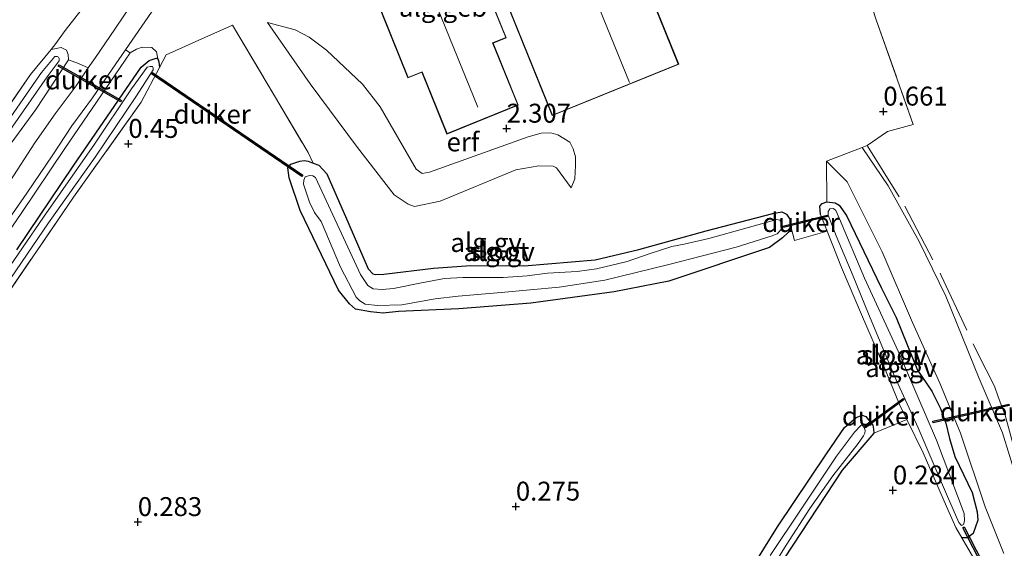
# Model space of a CAD drawing. Units: metres. Extents: x 189996 to 200005, y 512498 to 518751.
# Drawn here: x 190770 to 190901, y 513052 to 513122 of the extents above; entities that cross this region are included whole.
import ezdxf
from ezdxf.enums import TextEntityAlignment as Align

# ---------------------------------------------------------------- set-up
doc = ezdxf.new("R2010")
doc.units = ezdxf.units.M
doc.linetypes.add('IE-TERREINAFSCHEIDING', pattern=[10, 8, -2])
doc.layers.get('0').update_dxf_attribs({"lineweight": 25})
for name, color, linetype, lineweight in [('B-ME-AL-OVERIG-GV-B6', 7, 'BV-GELEIDERAIL', 18), ('B-ME-GW-KRUINLIJN-L-B1', 93, 'Continuous', 18), ('B-ME-GW-TEENLIJN-L-B1', 93, 'Continuous', 18), ('B-ME-IE-GRONDWERKLIJN-GROND_INGERICHT-GV-B6', 253, 'Continuous', 18), ('B-ME-IE-TERREINAFSCHEIDING-DOORGANG-L-B1', 8, 'IE-TERREINAFSCHEIDING-KUNSTMATIG-OPEN', 18), ('B-ME-IE-TERREINAFSCHEIDING-RASTERHEKWERK-L-B1', 8, 'IE-TERREINAFSCHEIDING', 18), ('B-ME-KG-KADASTRAAL-DAKRAND-L-B1', 13, 'Continuous', 18), ('B-ME-KG-KADASTRAAL-NOKLIJN-L-B1', 13, 'Continuous', 18), ('B-ME-OG-BEBOUWING-GV-B6', 173, 'Continuous', 18), ('B-ME-OG-WATER-GV-B6', 153, 'Continuous', 18), ('B-ME-VH-VERH_SOORT-GV-B6', 8, 'Continuous', 18)]:
    doc.layers.add(name, color=color, linetype=linetype, lineweight=lineweight)
for name, color, linetype in [('B-ME-GW-HOOGTEPUNT-S-B1', 10, 'Continuous'), ('B-ME-GW-INSTEEKWATERGANG-L-B1', 10, 'Continuous'), ('B-ME-KW-DUIKER-GV-B6', 10, 'Continuous')]:
    doc.layers.add(name, color=color, linetype=linetype)
doc.styles.add('NLCS-ISO', font='NLCS-ISO.TTF')
doc.linetypes.add('BV-GELEIDERAIL', pattern='A,10,-3,[108,NLCS.SHX,S=1,R=0,X=0,Y=0],-3', length=16)
doc.linetypes.add('IE-TERREINAFSCHEIDING-KUNSTMATIG-OPEN', pattern='A,7,-1.5,[67,NLCS.SHX,S=0.75,R=0,X=0,Y=0],-1.5', length=10)

# ---------------------------------------------------------------- blocks, each defined once
blk = doc.blocks.new('hoogtepunt')
for p, q in [((-0.5, 0), (0.5, 0)), ((0, 0.5), (0, -0.5))]:
    blk.add_line(p, q)

msp = doc.modelspace()

# ---------------------------------------------------------------- linework, layer by layer
at = {"layer": 'B-ME-AL-OVERIG-GV-B6'}
for points in [[(190762.8957, 513101.7513, 0.2173), (190771.6666, 513114.5337, 0.2359), (190774.3974, 513117.8278, 0.4256), (190775.7504, 513118.1323, 0.6563), (190776.4345, 513117.772, 0.6563), (190776.6517, 513117.1669, 0.6154), (190776.6853, 513116.4676, 0.5819)], [(190784.8656, 513117.3926, 1.1125), (190785.7012, 513117.8816, 1.1013), (190786.4705, 513118.1494, 1.0622), (190787.754, 513118.1213, 0.9785), (190788.3422, 513117.5551, 0.8363), (190788.5453, 513116.5994, 0.3771), (190788.3062, 513116.6819, 0.3771), (190787.3645, 513116.3859, 0.3601), (190786.3263, 513115.4897, 0.2135), (190777.3324, 513102.4258, 0.0259), (190769.8424, 513091.3306, 0.0123)], [(190784.8656, 513117.3926, 1.1125), (190782.8884, 513114.5151, 1.118), (190776.2293, 513104.7449, 1.132), (190770.4215, 513096.1439, 1.1218), (190763.1835, 513085.672, 1.1252)], [(190763.1835, 513085.672, 1.1252), (190770.4215, 513096.1439, 1.1218), (190776.2293, 513104.7449, 1.132), (190782.8884, 513114.5151, 1.118), (190784.8656, 513117.3926, 1.1125)], [(190769.8424, 513091.3306, 0.0123), (190777.3324, 513102.4258, 0.0259), (190786.3263, 513115.4897, 0.2135), (190787.3645, 513116.3859, 0.3601), (190788.3062, 513116.6819, 0.3771), (190788.5453, 513116.5994, 0.3771), (190788.6579, 513116.213, 0.3806), (190788.7401, 513115.4804, 0.3874), (190786.3113, 513110.8844, 0.4209), (190777.3592, 513098.3155, 0.2869), (190766.4658, 513082.3879, 0.1121)], [(190767.4181, 513093.5182, 1.156), (190771.1784, 513098.8578, 1.1762), (190774.6386, 513103.9224, 1.17), (190777.1257, 513107.7537, 1.1684), (190779.9002, 513111.4621, 1.2165), (190782.4951, 513115.259, 1.2273), (190784.2341, 513117.7876, 1.2703), (190784.8656, 513117.3926, 1.1125)], [(190768.6333, 513106.696, -0.9449), (190773.8622, 513114.2234, -0.9449), (190775.4733, 513116.3539, -0.9449), (190775.4861, 513116.6432, -0.9449), (190775.3689, 513116.8412, -0.9449), (190775.1842, 513116.9433, -0.9449), (190774.8856, 513116.9262, -0.9449), (190773.1207, 513114.785, -0.9449), (190767.8682, 513107.2237, -0.9449)], [(190776.6853, 513116.4676, 0.5819), (190772.3673, 513109.9172, 0.5224), (190763.5108, 513097.8488, 0.3103)], [(190763.5108, 513097.8488, 0.3103), (190772.3673, 513109.9172, 0.5224), (190776.6853, 513116.4676, 0.5819), (190778.0154, 513116.0115, 1.0853), (190779.3215, 513115.4116, 1.2233)], [(190767.66, 513085.5242, -0.6621), (190774.0613, 513094.9073, -0.6621), (190780.2332, 513103.6112, -0.6621), (190785.6981, 513111.7298, -0.6621), (190787.9094, 513115.1613, -0.6621), (190787.9158, 513115.3839, -0.6621), (190787.8446, 513115.6198, -0.6621), (190787.4941, 513115.6201, -0.6621), (190787.1144, 513115.5163, -0.6621), (190785.0546, 513112.6377, -0.6621), (190780.1279, 513105.3257, -0.6621), (190773.3888, 513095.6486, -0.6621), (190765.0099, 513083.4848, -0.6621)], [(190779.3215, 513115.4116, 1.2233), (190777.6986, 513113.0369, 1.2165), (190774.9344, 513109.3423, 1.1684), (190772.2477, 513105.516, 1.17), (190768.9335, 513100.3702, 1.1762)], [(190828.3951, 513083.5366, 0.3745), (190820.4136, 513083.1825, 0.3962), (190818.3733, 513082.9476, 0.3565), (190816.7, 513083.1407, 0.3516), (190814.7234, 513083.4787, 0.3516), (190813.8902, 513084.2136, 0.3367), (190812.4598, 513085.9912, 0.3863), (190807.3712, 513096.5284, 0.4508), (190805.9064, 513100.8559, 0.4904), (190805.7419, 513102.173, 0.4703), (190806.1254, 513102.673, 0.4421), (190807.3465, 513103.0836, 0.426), (190807.9175, 513103.1481, 0.3977), (190808.4403, 513103.0621, 0.3857), (190809.0955, 513102.8154, 0.3762), (190809.8361, 513102.5366, 0.3655), (190810.8908, 513101.402, 0.3373), (190813.8048, 513094.7265, 0.4179), (190816.4025, 513088.8507, 0.2768), (190816.9916, 513088.1567, 0.2688), (190817.348, 513088.0628, 0.2607), (190818.4751, 513088.117, 0.2567), (190825.0478, 513088.9332, 0.3333), (190829.9585, 513089.262, 0.5106), (190837.0173, 513089.2127, 0.5549), (190846.4243, 513090.017, 0.5227), (190852.21, 513091.4066, 0.4461), (190861.1306, 513093.8757, 0.43), (190869.9442, 513096.1578, 0.4501), (190871.1599, 513096.3515, 0.4542), (190871.7885, 513096.0501, 0.4542), (190872.2943, 513095.2595, 0.4542), (190872.3837, 513094.2613, 0.4582), (190871.9703, 513093.6453, 0.4461), (190871.2274, 513092.9377, 0.4461), (190869.5114, 513091.6592, 0.434), (190856.1908, 513087.1837, 0.4359), (190848.9428, 513085.7766, 0.5041), (190837.9261, 513084.2877, 0.4563), (190828.3951, 513083.5366, 0.3745)], [(190898.5974, 513047.0169, 0.1964), (190894.986, 513053.2278, 0.1933), (190895.7492, 513053.2493, 0.2184), (190896.4665, 513053.7926, 0.2203), (190897.1111, 513055.5579, 0.2147), (190897.0187, 513056.6674, 0.2091), (190896.3705, 513059.2206, 0.1843), (190894.0447, 513064.0175, 0.2355), (190893.34, 513066.3692, 0.1946), (190892.8555, 513068.4182, 0.1911), (190892.1407, 513070.3608, 0.198), (190891.0318, 513072.6285, 0.2321), (190889.1246, 513075.4358, 0.2866), (190886.2764, 513082.4054, 0.3616), (190884.2935, 513086.3559, 0.406), (190879.7117, 513095.8718, 0.3195), (190878.7366, 513097.2493, 0.317), (190878.2286, 513097.5656, 0.317), (190877.1254, 513097.6792, 0.317), (190877.0515, 513103.0945, 0.7591), (190879.8114, 513100.3365, 0.7204), (190884.4387, 513091.0701, 0.6559), (190888.4567, 513081.7346, 0.5552), (190892.0715, 513073.7152, 0.4061), (190894.7956, 513067.0977, 0.3899), (190898.0737, 513057.352, 0.2973), (190900.5501, 513051.153, 0.2923)], [(190812.7364, 513089.0564, -0.3717), (190814.803, 513085.0867, -0.3717), (190815.2714, 513084.5945, -0.3717), (190815.9858, 513084.149, -0.3717), (190817.6375, 513083.996, -0.3717), (190820.824, 513084.0766, -0.3717), (190825.2643, 513084.8478, -0.3717), (190828.3103, 513085.2331, -0.3717), (190833.9922, 513085.6992, -0.3717), (190841.654, 513086.4104, -0.3717), (190847.7344, 513087.3098, -0.3717), (190856.174, 513089.4083, -0.3717), (190865.0861, 513091.6823, -0.3717), (190869.8638, 513093.1758, -0.3717), (190870.5147, 513093.4749, -0.3717), (190871.0096, 513093.9888, -0.3717), (190871.1334, 513094.3077, -0.3717), (190871.0881, 513094.9064, -0.3717), (190870.893, 513095.2645, -0.3717), (190870.496, 513095.3427, -0.3717), (190866.5659, 513094.2745, -0.3717), (190861.4823, 513092.8449, -0.3717), (190858.2213, 513092.0862, -0.3717), (190856.5993, 513091.7862, -0.3717), (190853.5648, 513090.8308, -0.3717), (190850.6942, 513089.8207, -0.3717), (190846.63, 513088.8384, -0.3717), (190844.0513, 513088.466, -0.3717), (190840.1215, 513088.2608, -0.3717), (190837.4386, 513087.9105, -0.3717), (190834.2521, 513087.6893, -0.3717), (190828.9336, 513087.7034, -0.3717), (190826.4851, 513087.5404, -0.3717), (190823.4273, 513086.9912, -0.3717), (190819.7485, 513086.2079, -0.3717), (190818.2138, 513086.0797, -0.3717), (190817.0306, 513086.1856, -0.3717), (190816.3396, 513086.6077, -0.3717), (190815.3679, 513088.0607, -0.3717), (190812.2898, 513094.7278, -0.3717), (190810.2299, 513099.1218, -0.3717), (190809.399, 513100.9146, -0.3717), (190809.0359, 513101.149, -0.3717), (190808.6259, 513101.1961, -0.3717), (190808.0518, 513100.9854, -0.3717), (190807.8408, 513100.5755, -0.3717), (190807.8288, 513100.0366, -0.3717), (190808.6126, 513097.6347, -0.3717), (190809.2798, 513096.2638, -0.3717), (190810.1501, 513095.0763, -0.3717), (190812.7364, 513089.0564, -0.3717)], [(190877.1503, 513093.7989, 0.1982), (190876.2757, 513096.0103, 0.2525), (190876.1823, 513097.1383, 0.2972), (190876.4841, 513097.4856, 0.317), (190877.1254, 513097.6792, 0.317), (190878.2286, 513097.5656, 0.317), (190878.7366, 513097.2493, 0.317), (190879.7117, 513095.8718, 0.3195), (190884.2935, 513086.3559, 0.406), (190886.2764, 513082.4054, 0.3616), (190889.1246, 513075.4358, 0.2866), (190891.0318, 513072.6285, 0.2321), (190892.1407, 513070.3608, 0.198), (190892.8555, 513068.4182, 0.1911), (190893.34, 513066.3692, 0.1946), (190894.0447, 513064.0175, 0.2355), (190896.3705, 513059.2206, 0.1843), (190897.0187, 513056.6674, 0.2091), (190897.1111, 513055.5579, 0.2147), (190896.4665, 513053.7926, 0.2203), (190895.7492, 513053.2493, 0.2184), (190894.986, 513053.2278, 0.1933), (190894.2111, 513054.6016, 0.1282), (190892.9763, 513057.3912, 0.0631), (190889.8537, 513064.4707, 0.0892), (190887.7113, 513068.8753, 0.1759), (190886.7314, 513070.8902, 0.2156), (190884.648, 513075.9669, 0.0724), (190881.7098, 513082.7989, 0.0055), (190879.054, 513088.9856, 0.0799), (190877.1503, 513093.7989, 0.1982)], [(190886.0512, 513074.6144, -0.3717), (190889.2242, 513067.7703, -0.3717), (190893.0952, 513058.7156, -0.3717), (190894.5997, 513055.2629, -0.3717), (190894.938, 513054.8736, -0.3717), (190895.2257, 513055.0088, -0.3717), (190895.3444, 513055.4826, -0.3717), (190895.294, 513056.4471, -0.3717), (190891.6433, 513066.1786, -0.3717), (190886.572, 513077.9243, -0.3717), (190882.092, 513087.5884, -0.3717), (190878.7958, 513095.4245, -0.3717), (190878.3225, 513096.5584, -0.3717), (190878.0011, 513096.7955, -0.3717), (190877.5273, 513096.7618, -0.3717), (190877.2733, 513096.4235, -0.3717), (190877.29, 513095.9497, -0.3717), (190878.3587, 513093.1897, -0.3717), (190880.6057, 513087.8468, -0.3717), (190882.634, 513082.8632, -0.3717), (190886.0512, 513074.6144, -0.3717)], [(190867.7686, 513050.1597, 0.2767), (190870.5905, 513054.7049, 0.2628), (190877.0543, 513064.3398, 0.2097), (190879.4607, 513067.8175, 0.1877), (190880.9955, 513069.1438, 0.1267), (190881.7892, 513069.4554, 0.1211), (190882.2859, 513069.3014, 0.1155), (190883.2075, 513068.1539, 0.1183), (190883.2998, 513067.6188, 0.1127), (190883.3395, 513067.1065, 0.0876), (190879.1508, 513062.1725, -0.0522), (190870.385, 513048.9211, -0.0624)], [(190868.0152, 513046.3213, -0.6621), (190871.7404, 513052.2768, -0.6621), (190874.8808, 513057.1216, -0.6621), (190877.9078, 513061.4333, -0.6621), (190881.2574, 513065.7233, -0.6621), (190881.9763, 513066.7253, -0.6621), (190882.137, 513067.0938, -0.6621), (190882.1702, 513067.4427, -0.6621), (190882.0474, 513067.8219, -0.6621), (190881.7991, 513068.1432, -0.6621), (190881.6331, 513068.1217, -0.6621), (190880.7684, 513067.202, -0.6621), (190878.3747, 513064.055, -0.6621), (190873.716, 513057.022, -0.6621), (190869.5893, 513050.8783, -0.6621)]]:
    msp.add_polyline3d(points, dxfattribs=at)
at = {"layer": 'B-ME-GW-INSTEEKWATERGANG-L-B1'}
for points in [[(190769.8424, 513091.3306, 0.0123), (190777.3324, 513102.4258, 0.0259), (190786.3263, 513115.4897, 0.2135), (190787.3645, 513116.3859, 0.3601), (190788.3062, 513116.6819, 0.3771), (190788.5453, 513116.5994, 0.3771), (190788.6579, 513116.213, 0.3806), (190788.7401, 513115.4804, 0.3874)], [(190828.3951, 513083.5366, 0.3745), (190820.4136, 513083.1825, 0.3962), (190818.3733, 513082.9476, 0.3565), (190816.7, 513083.1407, 0.3516), (190814.7234, 513083.4787, 0.3516), (190813.8902, 513084.2136, 0.3367), (190812.4598, 513085.9912, 0.3863), (190807.3712, 513096.5284, 0.4508), (190805.9064, 513100.8559, 0.4904), (190805.7419, 513102.173, 0.4703), (190806.1254, 513102.673, 0.4421), (190807.3465, 513103.0836, 0.426), (190807.9175, 513103.1481, 0.3977), (190808.4403, 513103.0621, 0.3857), (190809.0955, 513102.8154, 0.3762), (190809.8361, 513102.5366, 0.3655), (190810.8908, 513101.402, 0.3373), (190813.8048, 513094.7265, 0.4179), (190816.4025, 513088.8507, 0.2768), (190816.9916, 513088.1567, 0.2688), (190817.348, 513088.0628, 0.2607), (190818.4751, 513088.117, 0.2567), (190825.0478, 513088.9332, 0.3333), (190829.9585, 513089.262, 0.5106), (190837.0173, 513089.2127, 0.5549), (190846.4243, 513090.017, 0.5227), (190852.21, 513091.4066, 0.4461), (190861.1306, 513093.8757, 0.43), (190869.9442, 513096.1578, 0.4501), (190871.1599, 513096.3515, 0.4542), (190871.7885, 513096.0501, 0.4542), (190872.2943, 513095.2595, 0.4542), (190872.3837, 513094.2613, 0.4582), (190871.9703, 513093.6453, 0.4461), (190871.2274, 513092.9377, 0.4461), (190869.5114, 513091.6592, 0.434), (190856.1908, 513087.1837, 0.4359), (190848.9428, 513085.7766, 0.5041), (190837.9261, 513084.2877, 0.4563), (190828.3951, 513083.5366, 0.3745)], [(190876.2757, 513096.0103, 0.2525), (190876.1823, 513097.1383, 0.2972), (190876.4841, 513097.4856, 0.317), (190877.1254, 513097.6792, 0.317), (190878.2286, 513097.5656, 0.317), (190878.7366, 513097.2493, 0.317), (190879.7117, 513095.8718, 0.3195), (190884.2935, 513086.3559, 0.406), (190886.2764, 513082.4054, 0.3616), (190889.1246, 513075.4358, 0.2866), (190891.0318, 513072.6285, 0.2321), (190892.1407, 513070.3608, 0.198), (190892.8555, 513068.4182, 0.1911), (190893.34, 513066.3692, 0.1946), (190894.0447, 513064.0175, 0.2355), (190896.3705, 513059.2206, 0.1843), (190897.0187, 513056.6674, 0.2091), (190897.1111, 513055.5579, 0.2147), (190896.4665, 513053.7926, 0.2203), (190895.7492, 513053.2493, 0.2184), (190894.986, 513053.2278, 0.1933)], [(190867.7686, 513050.1597, 0.2767), (190870.5905, 513054.7049, 0.2628), (190877.0543, 513064.3398, 0.2097), (190879.4607, 513067.8175, 0.1877), (190880.9955, 513069.1438, 0.1267), (190881.7892, 513069.4554, 0.1211), (190882.2859, 513069.3014, 0.1155), (190883.2075, 513068.1539, 0.1183), (190883.2998, 513067.6188, 0.1127), (190883.3395, 513067.1065, 0.0876), (190879.1508, 513062.1725, -0.0522), (190870.385, 513048.9211, -0.0624)]]:
    msp.add_polyline3d(points, dxfattribs=at)
at = {"layer": 'B-ME-GW-KRUINLIJN-L-B1'}
for points in [[(190803.0609, 513121.4421, 1.4186), (190806.7121, 513120.4534, 1.6369), (190808.5827, 513119.4804, 1.6369), (190810.8753, 513117.746, 1.746), (190815.6454, 513113.2509, 2.139), (190817.9647, 513110.2735, 2.139), (190822.7259, 513101.9979, 2.139), (190823.5217, 513101.4495, 2.139), (190824.5159, 513101.6197, 2.139), (190837.5461, 513106.315, 2.0953), (190839.2929, 513106.7606, 1.9643), (190840.5874, 513106.8285, 1.9207), (190841.4855, 513106.5805, 1.877), (190843.071, 513105.6015, 1.877), (190843.529, 513104.7153, 1.7739), (190843.845, 513103.6432, 1.7173), (190843.8229, 513102.5136, 1.6587), (190843.7389, 513100.7391, 1.5059), (190843.271, 513099.5344, 1.3313)], [(190788.5453, 513116.5994, 0.3771), (190788.3422, 513117.5551, 0.8363), (190787.754, 513118.1213, 0.9785), (190786.4705, 513118.1494, 1.0622), (190785.7012, 513117.8816, 1.1013), (190784.8656, 513117.3926, 1.1125), (190782.8884, 513114.5151, 1.118), (190776.2293, 513104.7449, 1.132), (190770.4215, 513096.1439, 1.1218), (190763.1835, 513085.672, 1.1252)]]:
    msp.add_polyline3d(points, dxfattribs=at)
at = {"layer": 'B-ME-GW-TEENLIJN-L-B1'}
msp.add_polyline3d([(190843.271, 513099.5344, 1.3313), (190841.3019, 513102.2045, 1.3313), (190840.8776, 513102.4183, 1.3313), (190838.9884, 513102.4373, 1.2658), (190835.947, 513101.9238, 1.2658), (190825.8963, 513097.7976, 1.1566), (190822.5111, 513097.0892, 1.0475), (190821.6688, 513097.399, 1.0475), (190819.8356, 513098.6011, 1.0475), (190814.9623, 513104.8953, 1.1785), (190808.6802, 513113.2988, 1.2003), (190803.0609, 513121.4421, 1.4186)], dxfattribs=at)
at = {"layer": 'B-ME-IE-GRONDWERKLIJN-GROND_INGERICHT-GV-B6'}
for points in [[(190902.2202, 513061.1311, 0.3434), (190900.3879, 513067.1425, 0.3713), (190897.2864, 513074.3088, 0.5471), (190892.884, 513085.1999, 0.6615), (190889.354, 513092.4466, 0.7117), (190885.239, 513099.8169, 0.7926), (190881.772, 513104.8811, 0.7898), (190882.4714, 513105.1458, 0.7944), (190885.1549, 513107.0151, 0.5762), (190888.5313, 513107.9321, 0.5842), (190883.6532, 513121.7641, 0.5548), (190878.794, 513136.7915, 0.5077), (190873.793, 513147.4912, 0.4723), (190872.5067, 513149.4639, 0.4574), (190874.9147, 513150.293, 0.61), (190884.1558, 513146.3543, 0.5988), (190889.5007, 513154.932, 0.543), (190881.6834, 513160.1624, 0.4798), (190888.9693, 513173.2477, 0.5393), (190896.5405, 513186.7765, 0.4909)], [(190896.5405, 513186.7765, 0.4909), (190888.9693, 513173.2477, 0.5393), (190881.6834, 513160.1624, 0.4798), (190889.5007, 513154.932, 0.543), (190884.1558, 513146.3543, 0.5988), (190874.9147, 513150.293, 0.61), (190872.5067, 513149.4639, 0.4574), (190873.793, 513147.4912, 0.4723), (190878.794, 513136.7915, 0.5077), (190883.6532, 513121.7641, 0.5548), (190888.5313, 513107.9321, 0.5842), (190885.1549, 513107.0151, 0.5762), (190882.4714, 513105.1458, 0.7944), (190881.772, 513104.8811, 0.7898), (190877.0515, 513103.0945, 0.7591), (190877.1254, 513097.6792, 0.317), (190876.4841, 513097.4856, 0.317), (190876.1823, 513097.1383, 0.2972), (190876.2757, 513096.0103, 0.2525), (190877.1503, 513093.7989, 0.1982)], [(190811.717, 513173.0434, 0.1694), (190807.2927, 513171.7742, 0.3722), (190801.6888, 513168.0904, 0.4168), (190798.1468, 513164.6556, 0.5507), (190795.9354, 513161.8359, 0.6639), (190792.3099, 513155.1912, 0.7637), (190790.122, 513149.5938, 0.8208), (190787.3937, 513140.4938, 1.0061), (190783.4675, 513130.7058, 0.8921), (190778.7993, 513123.6373, 0.9702), (190776.2557, 513120.3583, 0.9637), (190775.0431, 513118.6367, 0.8074), (190774.3974, 513117.8278, 0.4256), (190771.6666, 513114.5337, 0.2359), (190762.8957, 513101.7513, 0.2173)], [(190843.7599, 513149.8417, 1.355), (190827.0022, 513143.0654, 2.1223), (190840.7414, 513109.1158, 1.8674), (190857.4991, 513115.8921, 1.6617), (190843.7599, 513149.8417, 1.355)], [(190824.5752, 513144.2068, 2.1539), (190811.8902, 513138.2941, 2.2313), (190821.6482, 513114.092, 2.267), (190823.4849, 513114.8384, 2.267), (190826.8048, 513106.6682, 2.3263), (190836.2491, 513110.5058, 2.279), (190832.9205, 513118.6975, 2.3547), (190834.6544, 513119.4021, 2.3547), (190824.5752, 513144.2068, 2.1539)], [(190787.9585, 513128.1877, 1.4201), (190782.828, 513120.5414, 1.3758), (190780.2608, 513116.786, 1.2273), (190779.3215, 513115.4116, 1.2233), (190778.0154, 513116.0115, 1.0853), (190776.6853, 513116.4676, 0.5819), (190776.6517, 513117.1669, 0.6154), (190776.4345, 513117.772, 0.6563), (190775.7504, 513118.1323, 0.6563), (190774.3974, 513117.8278, 0.4256), (190775.0431, 513118.6367, 0.8074), (190776.2557, 513120.3583, 0.9637), (190778.7993, 513123.6373, 0.9702)], [(190877.1503, 513093.7989, 0.1982), (190872.8367, 513092.5706, 0.4628), (190872.3837, 513094.2613, 0.4582), (190872.2943, 513095.2595, 0.4542), (190871.7885, 513096.0501, 0.4542), (190871.1599, 513096.3515, 0.4542), (190869.9442, 513096.1578, 0.4501), (190861.1306, 513093.8757, 0.43), (190852.21, 513091.4066, 0.4461), (190846.4243, 513090.017, 0.5227), (190837.0173, 513089.2127, 0.5549), (190829.9585, 513089.262, 0.5106), (190825.0478, 513088.9332, 0.3333), (190818.4751, 513088.117, 0.2567), (190817.348, 513088.0628, 0.2607), (190816.9916, 513088.1567, 0.2688), (190816.4025, 513088.8507, 0.2768), (190813.8048, 513094.7265, 0.4179), (190810.8908, 513101.402, 0.3373), (190809.8361, 513102.5366, 0.3655), (190809.0955, 513102.8154, 0.3762), (190808.4387, 513104.2068, 0.5637), (190798.4247, 513121.0893, 1.031), (190794.7649, 513119.4465, 0.9499), (190789.6352, 513117.1439, 0.8363), (190788.7401, 513115.4804, 0.3874), (190788.6579, 513116.213, 0.3806), (190788.5453, 513116.5994, 0.3771), (190788.3422, 513117.5551, 0.8363), (190787.754, 513118.1213, 0.9785), (190786.4705, 513118.1494, 1.0622), (190785.7012, 513117.8816, 1.1013), (190784.8656, 513117.3926, 1.1125), (190784.2341, 513117.7876, 1.2703), (190788.9892, 513124.7014, 1.3879)], [(190766.4658, 513082.3879, 0.1121), (190777.3592, 513098.3155, 0.2869), (190786.3113, 513110.8844, 0.4209), (190788.7401, 513115.4804, 0.3874), (190789.6352, 513117.1439, 0.8363), (190794.7649, 513119.4465, 0.9499), (190798.4247, 513121.0893, 1.031), (190808.4387, 513104.2068, 0.5637), (190809.0955, 513102.8154, 0.3762), (190808.4403, 513103.0621, 0.3857), (190807.9175, 513103.1481, 0.3977), (190807.3465, 513103.0836, 0.426), (190806.1254, 513102.673, 0.4421), (190805.7419, 513102.173, 0.4703), (190805.9064, 513100.8559, 0.4904), (190807.3712, 513096.5284, 0.4508), (190812.4598, 513085.9912, 0.3863), (190813.8902, 513084.2136, 0.3367), (190814.7234, 513083.4787, 0.3516), (190816.7, 513083.1407, 0.3516), (190818.3733, 513082.9476, 0.3565), (190820.4136, 513083.1825, 0.3962), (190828.3951, 513083.5366, 0.3745), (190837.9261, 513084.2877, 0.4563), (190848.9428, 513085.7766, 0.5041), (190856.1908, 513087.1837, 0.4359), (190869.5114, 513091.6592, 0.434), (190871.2274, 513092.9377, 0.4461), (190871.9703, 513093.6453, 0.4461), (190872.3837, 513094.2613, 0.4582), (190872.8367, 513092.5706, 0.4628), (190877.1503, 513093.7989, 0.1982), (190879.054, 513088.9856, 0.0799), (190881.7098, 513082.7989, 0.0055), (190884.648, 513075.9669, 0.0724), (190886.7314, 513070.8902, 0.2156), (190887.7113, 513068.8753, 0.1759), (190889.8537, 513064.4707, 0.0892), (190892.9763, 513057.3912, 0.0631), (190894.2111, 513054.6016, 0.1282), (190894.986, 513053.2278, 0.1933), (190898.5974, 513047.0169, 0.1964)], [(190843.271, 513099.5344, 1.3313), (190841.3019, 513102.2045, 1.3313), (190840.8776, 513102.4183, 1.3313), (190838.9884, 513102.4373, 1.2658), (190835.947, 513101.9238, 1.2658), (190825.8963, 513097.7976, 1.1566), (190822.5111, 513097.0892, 1.0475), (190821.6688, 513097.399, 1.0475), (190819.8356, 513098.6011, 1.0475), (190814.9623, 513104.8953, 1.1785), (190808.6802, 513113.2988, 1.2003), (190803.0609, 513121.4421, 1.4186), (190806.7121, 513120.4534, 1.6369), (190808.5827, 513119.4804, 1.6369), (190810.8753, 513117.746, 1.746), (190815.6454, 513113.2509, 2.139), (190817.9647, 513110.2735, 2.139), (190822.7259, 513101.9979, 2.139), (190823.5217, 513101.4495, 2.139), (190824.5159, 513101.6197, 2.139), (190837.5461, 513106.315, 2.0953), (190839.2929, 513106.7606, 1.9643), (190840.5874, 513106.8285, 1.9207), (190841.4855, 513106.5805, 1.877), (190843.071, 513105.6015, 1.877), (190843.529, 513104.7153, 1.7739), (190843.845, 513103.6432, 1.7173), (190843.8229, 513102.5136, 1.6587), (190843.7389, 513100.7391, 1.5059), (190843.271, 513099.5344, 1.3313)], [(190843.271, 513099.5344, 1.3313), (190843.7389, 513100.7391, 1.5059), (190843.8229, 513102.5136, 1.6587), (190843.845, 513103.6432, 1.7173), (190843.529, 513104.7153, 1.7739), (190843.071, 513105.6015, 1.877), (190841.4855, 513106.5805, 1.877), (190840.5874, 513106.8285, 1.9207), (190839.2929, 513106.7606, 1.9643), (190837.5461, 513106.315, 2.0953), (190824.5159, 513101.6197, 2.139), (190823.5217, 513101.4495, 2.139), (190822.7259, 513101.9979, 2.139), (190817.9647, 513110.2735, 2.139), (190815.6454, 513113.2509, 2.139), (190810.8753, 513117.746, 1.746), (190808.5827, 513119.4804, 1.6369), (190806.7121, 513120.4534, 1.6369), (190803.0609, 513121.4421, 1.4186), (190808.6802, 513113.2988, 1.2003), (190814.9623, 513104.8953, 1.1785), (190819.8356, 513098.6011, 1.0475), (190821.6688, 513097.399, 1.0475), (190822.5111, 513097.0892, 1.0475), (190825.8963, 513097.7976, 1.1566), (190835.947, 513101.9238, 1.2658), (190838.9884, 513102.4373, 1.2658), (190840.8776, 513102.4183, 1.3313), (190841.3019, 513102.2045, 1.3313), (190843.271, 513099.5344, 1.3313)], [(190870.385, 513048.9211, -0.0624), (190879.1508, 513062.1725, -0.0522), (190883.3395, 513067.1065, 0.0876), (190883.2998, 513067.6188, 0.1127), (190883.2075, 513068.1539, 0.1183), (190882.2859, 513069.3014, 0.1155), (190881.7892, 513069.4554, 0.1211), (190880.9955, 513069.1438, 0.1267), (190879.4607, 513067.8175, 0.1877), (190877.0543, 513064.3398, 0.2097), (190870.5905, 513054.7049, 0.2628), (190867.7686, 513050.1597, 0.2767)]]:
    msp.add_polyline3d(points, dxfattribs=at)
at = {"layer": 'B-ME-IE-TERREINAFSCHEIDING-DOORGANG-L-B1'}
msp.add_line((190789.6352, 513117.1439, 0.8363), (190794.7649, 513119.4465, 0.9499), dxfattribs=at)
at = {"layer": 'B-ME-IE-TERREINAFSCHEIDING-RASTERHEKWERK-L-B1'}
for p, q in [((190789.6352, 513117.1439, 0.8363), (190788.7401, 513115.4804, 0.3874)), ((190883.3395, 513067.1065, 0.0876), (190887.7113, 513068.8753, 0.1759))]:
    msp.add_line(p, q, dxfattribs=at)
for points in [[(190878.5729, 513202.4982, 0.1189), (190880.6176, 513195.868, 0.4798), (190896.5405, 513186.7765, 0.4909), (190888.9693, 513173.2477, 0.5393), (190881.6834, 513160.1624, 0.4798), (190889.5007, 513154.932, 0.543), (190884.1558, 513146.3543, 0.5988), (190874.9147, 513150.293, 0.61), (190872.5067, 513149.4639, 0.4574), (190873.793, 513147.4912, 0.4723), (190878.794, 513136.7915, 0.5077), (190883.6532, 513121.7641, 0.5548), (190888.5313, 513107.9321, 0.5842), (190885.1549, 513107.0151, 0.5762), (190882.4714, 513105.1458, 0.7944), (190881.772, 513104.8811, 0.7898), (190877.0515, 513103.0945, 0.7591), (190877.1254, 513097.6792, 0.317)], [(190794.7649, 513119.4465, 0.9499), (190798.4247, 513121.0893, 1.031), (190808.4387, 513104.2068, 0.5637), (190809.0955, 513102.8154, 0.3762)], [(190762.8957, 513101.7513, 0.2173), (190771.6666, 513114.5337, 0.2359), (190774.3974, 513117.8278, 0.4256), (190775.7504, 513118.1323, 0.6563), (190776.4345, 513117.772, 0.6563), (190776.6517, 513117.1669, 0.6154), (190776.6853, 513116.4676, 0.5819), (190772.3673, 513109.9172, 0.5224), (190763.5108, 513097.8488, 0.3103)], [(190788.7401, 513115.4804, 0.3874), (190786.3113, 513110.8844, 0.4209), (190777.3592, 513098.3155, 0.2869), (190766.4658, 513082.3879, 0.1121)], [(190882.4714, 513105.1458, 0.7944), (190887.4414, 513097.1088, 0.7944), (190892.2648, 513087.9441, 0.6902), (190897.1036, 513077.6145, 0.5613), (190899.2958, 513073.2949, 0.472), (190899.7802, 513071.9031, 0.4274), (190900.7358, 513069.4788, 0.3877), (190902.4747, 513062.9611, 0.3936), (190903.9111, 513056.4619, 0.3734), (190905.5356, 513049.5639, 0.3855), (190911.5531, 513032.1986, 0.3694), (190918.3093, 513013.4977, 0.3613), (190923.9034, 512998.896, 0.321), (190930.8269, 512983.0268, 0.317), (190937.7038, 512968.3996, 0.2969), (190944.1911, 512954.829, 0.2807), (190950.3941, 512943.138, 0.2807), (190954.6115, 512936.023, 0.2928), (190957.4117, 512932.0425, 0.145), (190958.0762, 512931.9567, 0.1037)], [(190894.986, 513053.2278, 0.1933), (190894.2111, 513054.6016, 0.1282), (190892.9763, 513057.3912, 0.0631), (190889.8537, 513064.4707, 0.0892), (190887.7113, 513068.8753, 0.1759), (190886.7314, 513070.8902, 0.2156), (190884.648, 513075.9669, 0.0724), (190881.7098, 513082.7989, 0.0055), (190879.054, 513088.9856, 0.0799), (190877.1503, 513093.7989, 0.1982), (190876.2757, 513096.0103, 0.2525)], [(190894.986, 513053.2278, 0.1933), (190898.5974, 513047.0169, 0.1964), (190899.0609, 513046.0021, 0.1691), (190899.974, 513044.0298, -0.4639)]]:
    msp.add_polyline3d(points, dxfattribs=at)
at = {"layer": 'B-ME-KG-KADASTRAAL-DAKRAND-L-B1'}
for points in [[(190843.7323, 513149.7766, 6.311), (190857.434, 513115.9197, 6.2047), (190840.769, 513109.1809, 4.4775), (190827.0673, 513143.0378, 4.5838), (190843.7323, 513149.7766, 6.311)], [(190824.5487, 513144.1393, 3.813), (190834.5892, 513119.4296, 4.2805), (190832.8553, 513118.725, 5.425), (190836.184, 513110.5333, 5.3847), (190826.8323, 513106.7333, 5.3565), (190823.5124, 513114.9035, 5.3444), (190821.6759, 513114.1572, 4.2402), (190811.9543, 513138.2688, 3.9494), (190824.5487, 513144.1393, 3.813)]]:
    msp.add_polyline3d(points, dxfattribs=at)
at = {"layer": 'B-ME-KG-KADASTRAAL-NOKLIJN-L-B1'}
for p, q in [((190837.3125, 513147.164, 9.0941), (190850.9787, 513113.4859, 9.083)), ((190830.8887, 513110.1989, 9.1893), (190819.2562, 513138.856, 9.0362))]:
    msp.add_line(p, q, dxfattribs=at)
at = {"layer": 'B-ME-KW-DUIKER-GV-B6'}
for points in [[(190775.3512, 513115.6389, -0.421), (190775.4502, 513115.8127, -0.421), (190783.7221, 513111.1035, -0.6565), (190783.6232, 513110.9297, -0.6565), (190775.3512, 513115.6389, -0.421)], [(190787.809, 513114.7861, -0.6621), (190807.7189, 513101.2037, -0.3717), (190807.6062, 513101.0385, -0.3717), (190787.6963, 513114.6209, -0.6621), (190787.809, 513114.7861, -0.6621)], [(190871.3521, 513094.2925, -0.3717), (190871.304, 513094.4866, -0.3717), (190877.169, 513095.9405, -0.3717), (190877.2172, 513095.7464, -0.3717), (190871.3521, 513094.2925, -0.3717)], [(190882.2239, 513067.778, -0.6621), (190882.1056, 513067.9393, -0.6621), (190887.2239, 513071.6939, -0.3717), (190887.3422, 513071.5326, -0.3717), (190882.2239, 513067.778, -0.6621)], [(190901.2517, 513070.7315, -0.4639), (190891.1894, 513068.4732, -0.3717), (190891.1456, 513068.6683, -0.3717), (190901.2079, 513070.9266, -0.4639), (190901.2517, 513070.7315, -0.4639)], [(190899.9219, 513045.2414, -0.4639), (190895.1266, 513054.5822, -0.3717), (190895.3046, 513054.6735, -0.3717), (190900.0998, 513045.3328, -0.4639), (190899.9219, 513045.2414, -0.4639)]]:
    msp.add_polyline3d(points, dxfattribs=at)
at = {"layer": 'B-ME-OG-BEBOUWING-GV-B6'}
for points in [[(190843.7599, 513149.8417, 1.355), (190857.4991, 513115.8921, 1.6617), (190840.7414, 513109.1158, 1.8674), (190827.0022, 513143.0654, 2.1223), (190843.7599, 513149.8417, 1.355)], [(190824.5752, 513144.2068, 2.1539), (190834.6544, 513119.4021, 2.3547), (190832.9205, 513118.6975, 2.3547), (190836.2491, 513110.5058, 2.279), (190826.8048, 513106.6682, 2.3263), (190823.4849, 513114.8384, 2.267), (190821.6482, 513114.092, 2.267), (190811.8902, 513138.2941, 2.2313), (190824.5752, 513144.2068, 2.1539)]]:
    msp.add_polyline3d(points, dxfattribs=at)
at = {"layer": 'B-ME-OG-WATER-GV-B6'}
for points in [[(190767.8682, 513107.2237, -0.9449), (190773.1207, 513114.785, -0.9449), (190774.8856, 513116.9262, -0.9449), (190775.1842, 513116.9433, -0.9449), (190775.3689, 513116.8412, -0.9449), (190775.4861, 513116.6432, -0.9449), (190775.4733, 513116.3539, -0.9449), (190773.8622, 513114.2234, -0.9449), (190768.6333, 513106.696, -0.9449)], [(190765.0099, 513083.4848, -0.6621), (190773.3888, 513095.6486, -0.6621), (190780.1279, 513105.3257, -0.6621), (190785.0546, 513112.6377, -0.6621), (190787.1144, 513115.5163, -0.6621), (190787.4941, 513115.6201, -0.6621), (190787.8446, 513115.6198, -0.6621), (190787.9158, 513115.3839, -0.6621), (190787.9094, 513115.1613, -0.6621), (190785.6981, 513111.7298, -0.6621), (190780.2332, 513103.6112, -0.6621), (190774.0613, 513094.9073, -0.6621), (190767.66, 513085.5242, -0.6621)], [(190812.7364, 513089.0564, -0.3717), (190810.1501, 513095.0763, -0.3717), (190809.2798, 513096.2638, -0.3717), (190808.6126, 513097.6347, -0.3717), (190807.8288, 513100.0366, -0.3717), (190807.8408, 513100.5755, -0.3717), (190808.0518, 513100.9854, -0.3717), (190808.6259, 513101.1961, -0.3717), (190809.0359, 513101.149, -0.3717), (190809.399, 513100.9146, -0.3717), (190810.2299, 513099.1218, -0.3717), (190812.2898, 513094.7278, -0.3717), (190815.3679, 513088.0607, -0.3717), (190816.3396, 513086.6077, -0.3717), (190817.0306, 513086.1856, -0.3717), (190818.2138, 513086.0797, -0.3717), (190819.7485, 513086.2079, -0.3717), (190823.4273, 513086.9912, -0.3717), (190826.4851, 513087.5404, -0.3717), (190828.9336, 513087.7034, -0.3717), (190834.2521, 513087.6893, -0.3717), (190837.4386, 513087.9105, -0.3717), (190840.1215, 513088.2608, -0.3717), (190844.0513, 513088.466, -0.3717), (190846.63, 513088.8384, -0.3717), (190850.6942, 513089.8207, -0.3717), (190853.5648, 513090.8308, -0.3717), (190856.5993, 513091.7862, -0.3717), (190858.2213, 513092.0862, -0.3717), (190861.4823, 513092.8449, -0.3717), (190866.5659, 513094.2745, -0.3717), (190870.496, 513095.3427, -0.3717), (190870.893, 513095.2645, -0.3717), (190871.0881, 513094.9064, -0.3717), (190871.1334, 513094.3077, -0.3717), (190871.0096, 513093.9888, -0.3717), (190870.5147, 513093.4749, -0.3717), (190869.8638, 513093.1758, -0.3717), (190865.0861, 513091.6823, -0.3717), (190856.174, 513089.4083, -0.3717), (190847.7344, 513087.3098, -0.3717), (190841.654, 513086.4104, -0.3717), (190833.9922, 513085.6992, -0.3717), (190828.3103, 513085.2331, -0.3717), (190825.2643, 513084.8478, -0.3717), (190820.824, 513084.0766, -0.3717), (190817.6375, 513083.996, -0.3717), (190815.9858, 513084.149, -0.3717), (190815.2714, 513084.5945, -0.3717), (190814.803, 513085.0867, -0.3717), (190812.7364, 513089.0564, -0.3717)], [(190886.0512, 513074.6144, -0.3717), (190882.634, 513082.8632, -0.3717), (190880.6057, 513087.8468, -0.3717), (190878.3587, 513093.1897, -0.3717), (190877.29, 513095.9497, -0.3717), (190877.2733, 513096.4235, -0.3717), (190877.5273, 513096.7618, -0.3717), (190878.0011, 513096.7955, -0.3717), (190878.3225, 513096.5584, -0.3717), (190878.7958, 513095.4245, -0.3717), (190882.092, 513087.5884, -0.3717), (190886.572, 513077.9243, -0.3717), (190891.6433, 513066.1786, -0.3717), (190895.294, 513056.4471, -0.3717), (190895.3444, 513055.4826, -0.3717), (190895.2257, 513055.0088, -0.3717), (190894.938, 513054.8736, -0.3717), (190894.5997, 513055.2629, -0.3717), (190893.0952, 513058.7156, -0.3717), (190889.2242, 513067.7703, -0.3717), (190886.0512, 513074.6144, -0.3717)], [(190869.5893, 513050.8783, -0.6621), (190873.716, 513057.022, -0.6621), (190878.3747, 513064.055, -0.6621), (190880.7684, 513067.202, -0.6621), (190881.6331, 513068.1217, -0.6621), (190881.7991, 513068.1432, -0.6621), (190882.0474, 513067.8219, -0.6621), (190882.1702, 513067.4427, -0.6621), (190882.137, 513067.0938, -0.6621), (190881.9763, 513066.7253, -0.6621), (190881.2574, 513065.7233, -0.6621), (190877.9078, 513061.4333, -0.6621), (190874.8808, 513057.1216, -0.6621), (190871.7404, 513052.2768, -0.6621), (190868.0152, 513046.3213, -0.6621)]]:
    msp.add_polyline3d(points, dxfattribs=at)
at = {"layer": 'B-ME-VH-VERH_SOORT-GV-B6'}
for points in [[(190779.3215, 513115.4116, 1.2233), (190780.2608, 513116.786, 1.2273), (190782.828, 513120.5414, 1.3758), (190787.9585, 513128.1877, 1.4201), (190792.7335, 513135.3265, 1.5048), (190795.271, 513133.7009, 1.7103), (190788.9892, 513124.7014, 1.3879), (190784.2341, 513117.7876, 1.2703), (190782.4951, 513115.259, 1.2273), (190779.9002, 513111.4621, 1.2165), (190777.1257, 513107.7537, 1.1684), (190774.6386, 513103.9224, 1.17), (190771.1784, 513098.8578, 1.1762), (190767.4181, 513093.5182, 1.156)], [(190768.9335, 513100.3702, 1.1762), (190772.2477, 513105.516, 1.17), (190774.9344, 513109.3423, 1.1684), (190777.6986, 513113.0369, 1.2165), (190779.3215, 513115.4116, 1.2233)], [(190900.5501, 513051.153, 0.2923), (190898.0737, 513057.352, 0.2973), (190894.7956, 513067.0977, 0.3899), (190892.0715, 513073.7152, 0.4061), (190888.4567, 513081.7346, 0.5552), (190884.4387, 513091.0701, 0.6559), (190879.8114, 513100.3365, 0.7204), (190877.0515, 513103.0945, 0.7591), (190881.772, 513104.8811, 0.7898), (190885.239, 513099.8169, 0.7926), (190889.354, 513092.4466, 0.7117), (190892.884, 513085.1999, 0.6615), (190897.2864, 513074.3088, 0.5471), (190900.3879, 513067.1425, 0.3713), (190902.2202, 513061.1311, 0.3434), (190904.2474, 513051.4013, 0.3686)]]:
    msp.add_polyline3d(points, dxfattribs=at)

# ---------------------------------------------------------------- block references
at = {"layer": 'B-ME-GW-HOOGTEPUNT-S-B1', "rotation": 90}
for p in [(190884.5937, 513109.6483, 0.6609), (190884.5937, 513109.6483, 0.6609), (190834.7165, 513107.3899, 2.3073), (190834.7165, 513107.3899, 2.3073), (190784.6346, 513105.3722, 0.4501), (190784.6346, 513105.3722, 0.4501), (190885.8566, 513059.5267, 0.2839), (190885.8566, 513059.5267, 0.2839), (190835.9348, 513057.3818, 0.2755), (190835.9348, 513057.3818, 0.2755), (190785.8803, 513055.339, 0.2827), (190785.8803, 513055.339, 0.2827)]:
    msp.add_blockref('hoogtepunt', p, dxfattribs=at)

# ---------------------------------------------------------------- texts
at = {"layer": 'B-ME-AL-OVERIG-GV-B6', "ltscale": 0.2, "style": 'NLCS-ISO'}
for p in [(190832.0043, 513092.3124), (190833.72, 513091.1163), (190885.6638, 513077.4426), (190886.9274, 513075.7511)]:
    msp.add_text('alg.gv', height=2.5, dxfattribs=at).set_placement(p, align=Align.MIDDLE_CENTER)
at = {"layer": 'B-ME-GW-HOOGTEPUNT-S-B1', "ltscale": 0.2, "style": 'NLCS-ISO'}
for s, p in [('0.661', (190884.5937, 513109.6483, 0.6609)), ('0.661', (190884.5937, 513109.6483, 0.6609)), ('2.307', (190834.7165, 513107.3899, 2.3073)), ('2.307', (190834.7165, 513107.3899, 2.3073)), ('0.45', (190784.6346, 513105.3722, 0.4501)), ('0.45', (190784.6346, 513105.3722, 0.4501)), ('0.284', (190885.8566, 513059.5267, 0.2839)), ('0.284', (190885.8566, 513059.5267, 0.2839)), ('0.275', (190835.9348, 513057.3818, 0.2755)), ('0.275', (190835.9348, 513057.3818, 0.2755)), ('0.283', (190785.8803, 513055.339, 0.2827)), ('0.283', (190785.8803, 513055.339, 0.2827))]:
    msp.add_text(s, height=2.5, dxfattribs=at).set_placement(p, align=Align.BOTTOM_LEFT)
at = {"layer": 'B-ME-IE-GRONDWERKLIJN-GROND_INGERICHT-GV-B6', "ltscale": 0.2, "style": 'NLCS-ISO'}
msp.add_text('erf', height=2.5, dxfattribs=at).set_placement((190828.9245, 513105.6181), align=Align.MIDDLE_CENTER)
msp.add_text('erf', height=2.5, dxfattribs=at).set_placement((190828.9245, 513105.6181), align=Align.MIDDLE_CENTER)
at = {"layer": 'B-ME-KW-DUIKER-GV-B6', "ltscale": 0.2, "style": 'NLCS-ISO'}
for p in [(190778.6996, 513113.8247), (190795.7279, 513109.2871), (190873.6789, 513094.9517), (190897.2093, 513069.9062), (190884.2239, 513069.3444)]:
    msp.add_text('duiker', height=2.5, dxfattribs=at).set_placement(p, align=Align.MIDDLE_CENTER)
at = {"layer": 'B-ME-OG-BEBOUWING-GV-B6', "ltscale": 0.2, "style": 'NLCS-ISO'}
msp.add_text('alg.geb', height=2.5, dxfattribs=at).set_placement((190826.3114, 513123.4346), align=Align.MIDDLE_CENTER)
at = {"layer": 'B-ME-OG-WATER-GV-B6', "ltscale": 0.2, "style": 'NLCS-ISO'}
for p in [(190833.72, 513091.1163), (190885.6638, 513077.4426)]:
    msp.add_text('sloot', height=2.5, dxfattribs=at).set_placement(p, align=Align.MIDDLE_CENTER)

doc.saveas('drawing.dxf')
